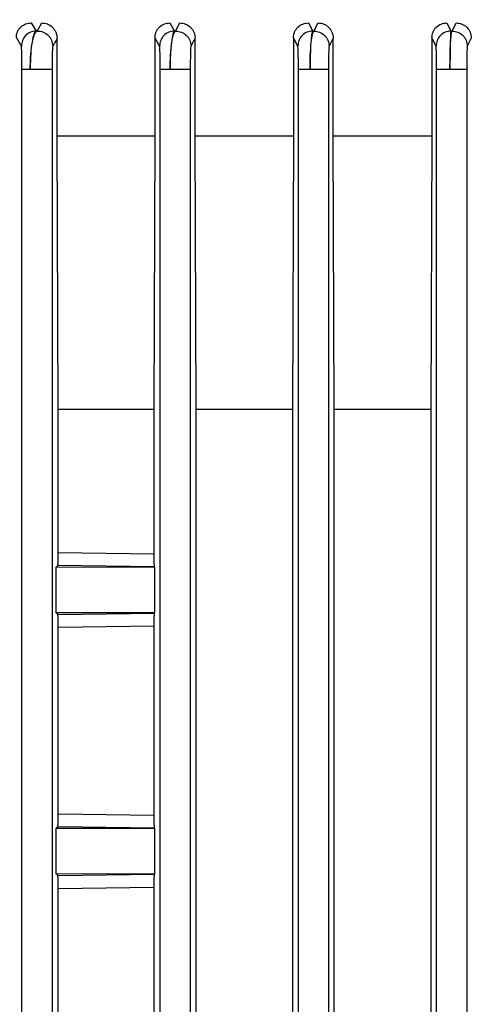
# Model space of a CAD drawing. Units: millimetres. Extents: x 48 to 4992, y 48 to 3516.
# Drawn here: x 2925 to 2960, y 1496 to 1573 of the extents above; entities that cross this region are included whole.
import ezdxf

# ---------------------------------------------------------------- set-up
doc = ezdxf.new("R2010")
doc.units = ezdxf.units.MM
doc.header["$LTSCALE"] = 12
doc.layers.add('FORMAT', color=7, linetype='Continuous')
doc.styles.add('SLDTEXTSTYLE0', font='TXT', dxfattribs={"width": 0.75})
doc.dimstyles.new('SLDDIMSTYLE0', dxfattribs={"dimtxt": 42, "dimasz": 42.672, "dimexe": 0, "dimexo": 0.0625, "dimgap": 10.5, "dimtad": 1, "dimdec": 0, "dimrnd": 1e-09, "dimzin": 12, "dimdsep": 46, "dimtxsty": 'SLDTEXTSTYLE0', "dimsah": 1, "dimcen": 0.09, "dimadec": 0, "dimazin": 3, "dimtfac": 1, "dimtdec": 0, "dimtofl": 0, "dimtmove": 0, "dimatfit": 3, "dimfxl": 0, "dimfrac": 2, "dimtolj": 1, "dimtzin": 12, "dimarcsym": 0})

# ---------------------------------------------------------------- blocks, each defined once
blk = doc.blocks.new('_D_10')
at = {"layer": 'FORMAT', "color": 7}
for p, q in [((2449.128, 919.956), (2449.128, 2072.231)), ((2969.628, 1463.954), (2969.628, 2072.231)), ((2969.628, 2060.231), (2449.128, 2060.231))]:
    blk.add_line(p, q, dxfattribs=at)
for points in [[(2449.128, 2060.231), (2491.8, 2055.659), (2491.8, 2064.803)], [(2969.628, 2060.231), (2926.956, 2064.803), (2926.956, 2055.659)]]:
    blk.add_solid(points, dxfattribs=at)
at = {"layer": 'FORMAT', "color": 7, "insert": (2691.74, 2114.372), "char_height": 42, "attachment_point": 1, "style": 'SLDTEXTSTYLE0'}
blk.add_mtext('521', dxfattribs=at)

msp = doc.modelspace()

# ---------------------------------------------------------------- linework, layer by layer
at = {"color": 7, "linetype": 'Continuous', "lineweight": 25}
for p, q in [((2925.972, 1573.156), (2926.348, 1572.519)), ((2926.45, 1572.519), (2926.806, 1573.156)), ((2936.808, 1573.156), (2937.158, 1572.519)), ((2937.254, 1572.519), (2937.59, 1573.156)), ((2947.634, 1573.156), (2947.967, 1572.519)), ((2948.06, 1572.519), (2948.384, 1573.156)), ((2958.452, 1573.156), (2958.775, 1572.519)), ((2958.866, 1572.519), (2959.185, 1573.156)), ((2926.348, 1572.519), (2926.45, 1572.519)), ((2937.158, 1572.519), (2937.254, 1572.519)), ((2947.967, 1572.519), (2948.06, 1572.519)), ((2958.775, 1572.519), (2958.866, 1572.519)), ((2925.202, 1571.346), (2924.811, 1572.014)), ((2927.993, 1571.949), (2927.653, 1571.346)), ((2927.993, 1564.326), (2927.993, 1571.949)), ((2935.645, 1572.006), (2935.645, 1564.326)), ((2936.005, 1571.346), (2935.645, 1572.006)), ((2938.775, 1571.958), (2938.45, 1571.346)), ((2938.775, 1564.326), (2938.775, 1571.958)), ((2946.468, 1571.998), (2946.468, 1564.326)), ((2946.806, 1571.346), (2946.468, 1571.998)), ((2949.566, 1571.966), (2949.249, 1571.346)), ((2949.566, 1564.326), (2949.566, 1571.966)), ((2957.282, 1571.99), (2957.282, 1564.326)), ((2957.607, 1571.346), (2957.282, 1571.99)), ((2960.363, 1571.974), (2960.048, 1571.346)), ((2925.253, 1423.544), (2925.253, 1569.523)), ((2927.602, 1569.523), (2927.602, 1423.544)), ((2936.053, 1423.544), (2936.053, 1569.523)), ((2938.402, 1569.523), (2938.402, 1423.544)), ((2946.853, 1423.544), (2946.853, 1569.523)), ((2949.202, 1569.523), (2949.202, 1423.544)), ((2957.653, 1423.544), (2957.653, 1569.523)), ((2960.002, 1569.523), (2960.002, 1423.544)), ((2928.083, 1542.98), (2927.993, 1564.326)), ((2927.993, 1564.326), (2935.645, 1564.326)), ((2935.645, 1564.326), (2935.557, 1542.98)), ((2938.859, 1542.98), (2938.775, 1564.326)), ((2938.775, 1564.326), (2946.468, 1564.326)), ((2946.468, 1564.326), (2946.385, 1542.98)), ((2949.646, 1542.98), (2949.566, 1564.326)), ((2949.566, 1564.326), (2957.282, 1564.326)), ((2957.282, 1564.326), (2957.202, 1542.98)), ((2928.083, 1531.775), (2928.083, 1542.98)), ((2928.083, 1542.98), (2935.557, 1542.98)), ((2935.557, 1542.98), (2935.557, 1531.667)), ((2938.859, 1434.332), (2938.859, 1542.98)), ((2938.859, 1542.98), (2946.385, 1542.98)), ((2946.385, 1542.98), (2946.385, 1434.332)), ((2949.646, 1434.332), (2949.646, 1542.98)), ((2949.646, 1542.98), (2957.202, 1542.98)), ((2957.202, 1542.98), (2957.202, 1434.332)), ((2928.083, 1531.775), (2935.557, 1531.667)), ((2927.919, 1530.633), (2928.054, 1530.768)), ((2935.586, 1530.662), (2928.054, 1530.768)), ((2927.919, 1530.633), (2935.595, 1530.653)), ((2927.919, 1527.08), (2927.919, 1530.633)), ((2935.586, 1530.662), (2935.595, 1530.653)), ((2935.595, 1530.653), (2935.595, 1527.059)), ((2928.054, 1526.945), (2927.919, 1527.08)), ((2935.595, 1527.059), (2927.919, 1527.08)), ((2928.054, 1526.945), (2935.586, 1527.051)), ((2935.595, 1527.059), (2935.586, 1527.051)), ((2928.083, 1525.937), (2935.557, 1526.045)), ((2928.083, 1511.375), (2928.083, 1525.937)), ((2935.557, 1526.045), (2935.557, 1511.267)), ((2928.083, 1511.375), (2935.557, 1511.267)), ((2927.919, 1510.233), (2928.054, 1510.368)), ((2927.919, 1510.233), (2935.595, 1510.253)), ((2927.919, 1506.68), (2927.919, 1510.233)), ((2928.054, 1510.368), (2935.586, 1510.262)), ((2935.586, 1510.262), (2935.595, 1510.253)), ((2935.595, 1510.253), (2935.595, 1506.659)), ((2928.054, 1506.545), (2927.919, 1506.68)), ((2935.595, 1506.659), (2927.919, 1506.68)), ((2928.054, 1506.545), (2935.586, 1506.651)), ((2935.595, 1506.659), (2935.586, 1506.651)), ((2928.083, 1505.537), (2935.557, 1505.645)), ((2928.083, 1471.775), (2928.083, 1505.537)), ((2935.557, 1505.645), (2935.557, 1471.667))]:
    msp.add_line(p, q, dxfattribs=at)
for points, knots in [([(2924.811, 1572.014), (2924.816, 1572.096), (2924.826, 1572.261), (2924.906, 1572.49), (2925.025, 1572.695), (2925.231, 1572.918), (2925.55, 1573.114), (2925.831, 1573.142), (2925.972, 1573.156)], [0, 0, 0, 0, 0.123467, 0.248776, 0.371349, 0.49865, 0.748952, 1, 1, 1, 1]), ([(2926.806, 1573.156), (2926.951, 1573.14), (2927.241, 1573.109), (2927.568, 1572.893), (2927.777, 1572.655), (2927.897, 1572.441), (2927.978, 1572.203), (2927.988, 1572.033), (2927.993, 1571.949)], [0, 0, 0, 0, 0.250593, 0.500409, 0.627053, 0.750244, 0.876217, 1, 1, 1, 1]), ([(2935.645, 1572.006), (2935.65, 1572.085), (2935.659, 1572.244), (2935.734, 1572.468), (2935.847, 1572.672), (2936.048, 1572.901), (2936.371, 1573.11), (2936.662, 1573.141), (2936.808, 1573.156)], [0, 0, 0, 0, 0.124439, 0.249573, 0.373376, 0.499628, 0.74941, 1, 1, 1, 1]), ([(2937.59, 1573.156), (2937.74, 1573.138), (2938.039, 1573.103), (2938.367, 1572.881), (2938.571, 1572.643), (2938.685, 1572.431), (2938.761, 1572.2), (2938.771, 1572.038), (2938.775, 1571.958)], [0, 0, 0, 0, 0.250035, 0.49968, 0.624973, 0.749635, 0.875884, 1, 1, 1, 1]), ([(2946.468, 1571.998), (2946.472, 1572.075), (2946.481, 1572.231), (2946.553, 1572.453), (2946.663, 1572.657), (2946.861, 1572.888), (2947.185, 1573.104), (2947.484, 1573.139), (2947.634, 1573.156)], [0, 0, 0, 0, 0.124631, 0.250481, 0.375465, 0.500458, 0.749869, 1, 1, 1, 1]), ([(2948.384, 1573.156), (2948.536, 1573.138), (2948.841, 1573.101), (2949.169, 1572.875), (2949.369, 1572.637), (2949.479, 1572.428), (2949.552, 1572.202), (2949.561, 1572.044), (2949.566, 1571.966)], [0, 0, 0, 0, 0.2495781, 0.4990326, 0.6238288, 0.7492465, 0.8754165, 1, 1, 1, 1]), ([(2957.282, 1571.99), (2957.299, 1572.144), (2957.326, 1572.375), (2957.474, 1572.646), (2957.67, 1572.88), (2957.996, 1573.102), (2958.3, 1573.138), (2958.452, 1573.156)], [0, 0, 0, 0, 0.249835, 0.375501, 0.500277, 0.749826, 1, 1, 1, 1]), ([(2959.185, 1573.156), (2959.339, 1573.137), (2959.645, 1573.1), (2960.035, 1572.83), (2960.309, 1572.44), (2960.345, 1572.129), (2960.363, 1571.974)], [0, 0, 0, 0, 0.249815, 0.499643, 0.749175, 1, 1, 1, 1]), ([(2926.348, 1572.519), (2926.197, 1572.498), (2925.895, 1572.456), (2925.517, 1572.183), (2925.256, 1571.799), (2925.22, 1571.497), (2925.202, 1571.346)], [0, 0, 0, 0, 0.250421, 0.500128, 0.750071, 1, 1, 1, 1]), ([(2925.898, 1569.523), (2925.906, 1569.906), (2925.917, 1570.491), (2925.989, 1571.186), (2926.084, 1571.787), (2926.237, 1572.348), (2926.379, 1572.462), (2926.45, 1572.519)], [0, 0, 0, 0, 0.2467, 0.376247, 0.509939, 0.756917, 1, 1, 1, 1]), ([(2926.348, 1572.519), (2926.291, 1572.464), (2926.176, 1572.351), (2926.027, 1571.699), (2925.941, 1570.888), (2925.903, 1570.126), (2925.9, 1569.723), (2925.898, 1569.523)], [0, 0, 0, 0, 0.241036, 0.487068, 0.740277, 0.871733, 1, 1, 1, 1]), ([(2926.45, 1572.519), (2926.528, 1572.516), (2926.684, 1572.51), (2926.983, 1572.42), (2927.254, 1572.25), (2927.454, 1572.011), (2927.607, 1571.736), (2927.634, 1571.502), (2927.653, 1571.346)], [0, 0, 0, 0, 0.1252343, 0.2505352, 0.4998335, 0.6248284, 0.7501661, 1, 1, 1, 1]), ([(2937.158, 1572.519), (2937.006, 1572.499), (2936.703, 1572.458), (2936.322, 1572.186), (2936.06, 1571.8), (2936.023, 1571.497), (2936.005, 1571.346)], [0, 0, 0, 0, 0.250428, 0.50013, 0.750072, 1, 1, 1, 1]), ([(2936.831, 1569.523), (2936.836, 1569.901), (2936.848, 1570.676), (2936.947, 1571.654), (2937.087, 1572.341), (2937.199, 1572.46), (2937.254, 1572.519)], [0, 0, 0, 0, 0.246036, 0.5052, 0.753801, 1, 1, 1, 1]), ([(2937.158, 1572.519), (2937.115, 1572.461), (2937.029, 1572.344), (2936.939, 1571.775), (2936.883, 1571.171), (2936.841, 1570.481), (2936.835, 1569.903), (2936.831, 1569.523)], [0, 0, 0, 0, 0.244704, 0.492682, 0.625358, 0.754189, 1, 1, 1, 1]), ([(2937.254, 1572.519), (2937.41, 1572.503), (2937.72, 1572.47), (2938.054, 1572.246), (2938.253, 1572.009), (2938.405, 1571.735), (2938.432, 1571.501), (2938.45, 1571.346)], [0, 0, 0, 0, 0.249598, 0.499213, 0.624366, 0.749857, 1, 1, 1, 1]), ([(2947.967, 1572.519), (2947.814, 1572.5), (2947.51, 1572.46), (2947.127, 1572.189), (2946.862, 1571.802), (2946.825, 1571.498), (2946.806, 1571.346)], [0, 0, 0, 0, 0.250434, 0.500132, 0.750073, 1, 1, 1, 1]), ([(2947.763, 1569.523), (2947.767, 1569.898), (2947.775, 1570.664), (2947.843, 1571.639), (2947.941, 1572.337), (2948.02, 1572.458), (2948.06, 1572.519)], [0, 0, 0, 0, 0.245372, 0.502216, 0.751909, 1, 1, 1, 1]), ([(2947.967, 1572.519), (2947.94, 1572.459), (2947.885, 1572.338), (2947.818, 1571.645), (2947.771, 1570.669), (2947.766, 1569.899), (2947.763, 1569.523)], [0, 0, 0, 0, 0.247353, 0.496623, 0.754355, 1, 1, 1, 1]), ([(2948.06, 1572.519), (2948.214, 1572.502), (2948.523, 1572.468), (2948.855, 1572.243), (2949.053, 1572.006), (2949.204, 1571.733), (2949.231, 1571.501), (2949.249, 1571.346)], [0, 0, 0, 0, 0.249602, 0.49922, 0.624374, 0.749861, 1, 1, 1, 1]), ([(2958.775, 1572.519), (2958.622, 1572.5), (2958.316, 1572.463), (2957.93, 1572.191), (2957.664, 1571.804), (2957.626, 1571.498), (2957.607, 1571.346)], [0, 0, 0, 0, 0.2504404, 0.5001337, 0.7500742, 1, 1, 1, 1]), ([(2958.695, 1569.523), (2958.698, 1569.895), (2958.702, 1570.655), (2958.74, 1571.599), (2958.784, 1572.157), (2958.827, 1572.444), (2958.853, 1572.493), (2958.866, 1572.519)], [0, 0, 0, 0, 0.244617, 0.499852, 0.720122, 0.852713, 1, 1, 1, 1]), ([(2958.775, 1572.519), (2958.768, 1572.493), (2958.756, 1572.444), (2958.735, 1572.158), (2958.716, 1571.602), (2958.698, 1570.658), (2958.696, 1569.896), (2958.695, 1569.523)], [0, 0, 0, 0, 0.147204, 0.279667, 0.499553, 0.755228, 1, 1, 1, 1]), ([(2958.866, 1572.519), (2959.02, 1572.501), (2959.328, 1572.465), (2959.657, 1572.24), (2959.853, 1572.004), (2960.004, 1571.732), (2960.03, 1571.5), (2960.048, 1571.346)], [0, 0, 0, 0, 0.249606, 0.499227, 0.624382, 0.749865, 1, 1, 1, 1]), ([(2925.253, 1569.523), (2925.253, 1569.645), (2925.253, 1569.892), (2925.249, 1570.241), (2925.244, 1570.559), (2925.235, 1570.915), (2925.221, 1571.246), (2925.208, 1571.312), (2925.202, 1571.346)], [0, 0, 0, 0, 0.123894, 0.250317, 0.373706, 0.50117, 0.750703, 1, 1, 1, 1]), ([(2927.653, 1571.346), (2927.646, 1571.311), (2927.634, 1571.241), (2927.62, 1570.906), (2927.611, 1570.548), (2927.606, 1570.232), (2927.603, 1569.886), (2927.603, 1569.644), (2927.602, 1569.523)], [0, 0, 0, 0, 0.249697, 0.499283, 0.625617, 0.750119, 0.876147, 1, 1, 1, 1]), ([(2936.053, 1569.523), (2936.053, 1569.642), (2936.053, 1569.881), (2936.049, 1570.337), (2936.039, 1570.833), (2936.023, 1571.239), (2936.011, 1571.31), (2936.005, 1571.346)], [0, 0, 0, 0, 0.124348, 0.250542, 0.500282, 0.750293, 1, 1, 1, 1]), ([(2938.45, 1571.346), (2938.444, 1571.309), (2938.432, 1571.235), (2938.416, 1570.827), (2938.407, 1570.329), (2938.403, 1569.877), (2938.403, 1569.64), (2938.402, 1569.523)], [0, 0, 0, 0, 0.249619, 0.499376, 0.749297, 0.875975, 1, 1, 1, 1]), ([(2946.853, 1569.523), (2946.852, 1569.758), (2946.851, 1570.227), (2946.84, 1570.819), (2946.825, 1571.233), (2946.812, 1571.308), (2946.806, 1571.346)], [0, 0, 0, 0, 0.249866, 0.500124, 0.750271, 1, 1, 1, 1]), ([(2949.249, 1571.346), (2949.243, 1571.308), (2949.23, 1571.231), (2949.215, 1570.815), (2949.205, 1570.223), (2949.203, 1569.756), (2949.202, 1569.523)], [0, 0, 0, 0, 0.24958, 0.499769, 0.750045, 1, 1, 1, 1]), ([(2957.653, 1569.523), (2957.653, 1569.755), (2957.651, 1570.219), (2957.641, 1570.811), (2957.626, 1571.23), (2957.613, 1571.307), (2957.607, 1571.346)], [0, 0, 0, 0, 0.250014, 0.500299, 0.750546, 1, 1, 1, 1]), ([(2960.048, 1571.346), (2960.042, 1571.307), (2960.03, 1571.229), (2960.015, 1570.809), (2960.004, 1570.217), (2960.003, 1569.755), (2960.002, 1569.523)], [0, 0, 0, 0, 0.249381, 0.499663, 0.749956, 1, 1, 1, 1]), ([(2928.054, 1530.768), (2928.058, 1530.784), (2928.065, 1530.817), (2928.073, 1530.998), (2928.078, 1531.196), (2928.081, 1531.372), (2928.083, 1531.568), (2928.083, 1531.707), (2928.083, 1531.775)], [0, 0, 0, 0, 0.250874, 0.500913, 0.627548, 0.750918, 0.876342, 1, 1, 1, 1]), ([(2935.557, 1531.667), (2935.557, 1531.6), (2935.558, 1531.463), (2935.56, 1531.27), (2935.562, 1531.094), (2935.567, 1530.896), (2935.575, 1530.712), (2935.582, 1530.679), (2935.586, 1530.662)], [0, 0, 0, 0, 0.1239, 0.249407, 0.372868, 0.499481, 0.749385, 1, 1, 1, 1]), ([(2928.083, 1525.937), (2928.083, 1526.006), (2928.083, 1526.145), (2928.081, 1526.34), (2928.078, 1526.517), (2928.073, 1526.715), (2928.065, 1526.896), (2928.058, 1526.928), (2928.054, 1526.945)], [0, 0, 0, 0, 0.123526, 0.249135, 0.37218, 0.499146, 0.749234, 1, 1, 1, 1]), ([(2935.586, 1527.051), (2935.582, 1527.034), (2935.575, 1527.001), (2935.567, 1526.817), (2935.562, 1526.619), (2935.56, 1526.443), (2935.558, 1526.25), (2935.557, 1526.113), (2935.557, 1526.045)], [0, 0, 0, 0, 0.250572, 0.500449, 0.626754, 0.750576, 0.875928, 1, 1, 1, 1]), ([(2928.054, 1510.368), (2928.058, 1510.384), (2928.065, 1510.417), (2928.073, 1510.598), (2928.078, 1510.796), (2928.081, 1510.972), (2928.083, 1511.168), (2928.083, 1511.307), (2928.083, 1511.375)], [0, 0, 0, 0, 0.250874, 0.500913, 0.627548, 0.750918, 0.876342, 1, 1, 1, 1]), ([(2935.557, 1511.267), (2935.557, 1511.2), (2935.558, 1511.063), (2935.56, 1510.87), (2935.562, 1510.694), (2935.567, 1510.496), (2935.575, 1510.312), (2935.582, 1510.279), (2935.586, 1510.262)], [0, 0, 0, 0, 0.1239, 0.249407, 0.372868, 0.499481, 0.749385, 1, 1, 1, 1]), ([(2928.083, 1505.537), (2928.083, 1505.606), (2928.083, 1505.745), (2928.081, 1505.94), (2928.078, 1506.117), (2928.073, 1506.315), (2928.065, 1506.496), (2928.058, 1506.528), (2928.054, 1506.545)], [0, 0, 0, 0, 0.123526, 0.249135, 0.37218, 0.499146, 0.749234, 1, 1, 1, 1]), ([(2935.586, 1506.651), (2935.582, 1506.634), (2935.575, 1506.601), (2935.567, 1506.417), (2935.562, 1506.219), (2935.56, 1506.043), (2935.558, 1505.85), (2935.557, 1505.713), (2935.557, 1505.645)], [0, 0, 0, 0, 0.250572, 0.500449, 0.626754, 0.750576, 0.875928, 1, 1, 1, 1])]:
    msp.add_open_spline(points, degree=3, knots=knots, dxfattribs=at)
for points in [[(2925.898, 1569.523), (2925.808, 1569.523), (2925.627, 1569.523), (2925.425, 1569.523), (2925.286, 1569.523), (2925.264, 1569.523), (2925.253, 1569.523)], [(2927.602, 1569.523), (2927.593, 1569.523), (2927.573, 1569.523), (2927.452, 1569.523), (2927.272, 1569.523), (2927.037, 1569.523), (2926.764, 1569.523), (2926.47, 1569.523), (2926.172, 1569.523), (2925.989, 1569.523), (2925.898, 1569.523)], [(2936.831, 1569.523), (2936.723, 1569.523), (2936.509, 1569.523), (2936.263, 1569.523), (2936.093, 1569.523), (2936.066, 1569.523), (2936.053, 1569.523)], [(2938.402, 1569.523), (2938.394, 1569.523), (2938.376, 1569.523), (2938.269, 1569.523), (2938.108, 1569.523), (2937.897, 1569.523), (2937.65, 1569.523), (2937.379, 1569.523), (2937.098, 1569.523), (2936.92, 1569.523), (2936.831, 1569.523)], [(2947.763, 1569.523), (2947.64, 1569.523), (2947.394, 1569.523), (2947.103, 1569.523), (2946.9, 1569.523), (2946.869, 1569.523), (2946.853, 1569.523)], [(2949.202, 1569.523), (2949.195, 1569.523), (2949.179, 1569.523), (2949.084, 1569.523), (2948.941, 1569.523), (2948.753, 1569.523), (2948.529, 1569.523), (2948.281, 1569.523), (2948.02, 1569.523), (2947.849, 1569.523), (2947.763, 1569.523)], [(2958.695, 1569.523), (2958.558, 1569.523), (2958.282, 1569.523), (2957.945, 1569.523), (2957.708, 1569.523), (2957.671, 1569.523), (2957.653, 1569.523)], [(2960.002, 1569.523), (2959.995, 1569.523), (2959.981, 1569.523), (2959.898, 1569.523), (2959.772, 1569.523), (2959.604, 1569.523), (2959.404, 1569.523), (2959.179, 1569.523), (2958.939, 1569.523), (2958.777, 1569.523), (2958.695, 1569.523)]]:
    msp.add_open_spline(points, degree=3, dxfattribs=at)

# ---------------------------------------------------------------- dimensions: what is measured, and where the dimension line sits
at = {"layer": 'FORMAT', "color": 7}
dim = msp.add_linear_dim(base=(2449.127800847, 2060.230800771), p1=(2969.627800847, 1451.953606656), p2=(2449.127800847, 907.956249849), dimstyle='SLDDIMSTYLE0', dxfattribs=at)
dim.commit()
dim.dimension.update_dxf_attribs({"geometry": '_D_10', "text_midpoint": (2738.28973771, 2060.230800771), "dimtype": 160})

doc.saveas('drawing.dxf')
